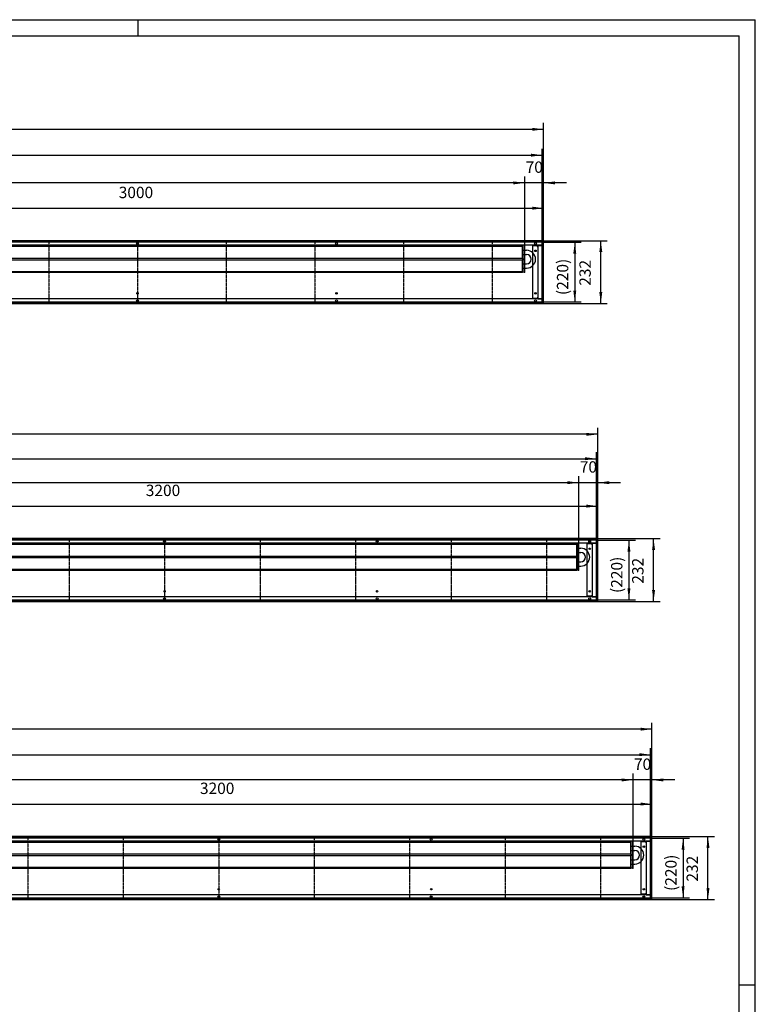
# Model space of a CAD drawing. Units: millimetres. Extents: x 246 to 10338, y -4334 to 2794.
# Drawn here: x 7622 to 10338, y -841 to 2794 of the extents above; entities that cross this region are included whole.
import ezdxf

# ---------------------------------------------------------------- set-up
doc = ezdxf.new("R2010")
doc.units = ezdxf.units.MM
doc.linetypes.add('DOT_CENTER', pattern=[14, 12, -1, 0, -1])
doc.layers.add('1', color=7, linetype='Continuous')
doc.styles.add('CONVERTER_11', font='txt.shx', dxfattribs={"width": 0.9})
doc.dimstyles.new('ME10_DIM_10', dxfattribs={"dimtxt": 42, "dimasz": 42, "dimexe": 24, "dimexo": 0, "dimgap": 24, "dimtad": 1, "dimdsep": 46, "dimtxsty": 'CONVERTER_11', "dimsah": 1, "dimcen": 0.09, "dimclrd": 2, "dimclre": 2, "dimclrt": 3, "dimadec": 0, "dimazin": 0, "dimtfac": 1, "dimtdec": 4, "dimtix": 1, "dimtmove": 0, "dimatfit": 3, "dimfxl": 1, "dimtolj": 1, "dimtzin": 0, "dimarcsym": 0})
doc.dimstyles.new('ME10_DIM_11', dxfattribs={"dimtxt": 42, "dimasz": 42, "dimexe": 24, "dimexo": 0, "dimgap": 24, "dimtad": 1, "dimdsep": 46, "dimtxsty": 'CONVERTER_11', "dimsah": 1, "dimcen": 0.09, "dimclrd": 2, "dimclre": 2, "dimclrt": 3, "dimadec": 0, "dimazin": 0, "dimtfac": 1, "dimtdec": 4, "dimtix": 1, "dimtmove": 0, "dimatfit": 3, "dimfxl": 1, "dimtolj": 1, "dimtzin": 0, "dimarcsym": 0})
doc.dimstyles.new('ME10_DIM_12', dxfattribs={"dimtxt": 42, "dimasz": 42, "dimexe": 24, "dimexo": 0, "dimgap": 24, "dimtad": 1, "dimdsep": 46, "dimtxsty": 'CONVERTER_11', "dimsah": 1, "dimcen": 0.09, "dimclrd": 2, "dimclre": 2, "dimclrt": 3, "dimadec": 0, "dimazin": 0, "dimtfac": 1, "dimtdec": 4, "dimtix": 1, "dimtmove": 0, "dimatfit": 3, "dimfxl": 1, "dimtolj": 1, "dimtzin": 0, "dimarcsym": 0})
doc.dimstyles.new('ME10_DIM_13', dxfattribs={"dimtxt": 42, "dimasz": 42, "dimexe": 24, "dimexo": 0, "dimgap": 24, "dimtad": 1, "dimdsep": 46, "dimtxsty": 'CONVERTER_11', "dimsah": 1, "dimcen": 0.09, "dimclrd": 2, "dimclre": 2, "dimclrt": 3, "dimadec": 0, "dimazin": 0, "dimtfac": 1, "dimtdec": 4, "dimtix": 1, "dimtmove": 0, "dimatfit": 3, "dimfxl": 1, "dimtolj": 1, "dimtzin": 0, "dimarcsym": 0})
doc.dimstyles.new('ME10_DIM_15', dxfattribs={"dimtxt": 42, "dimasz": 42, "dimexe": 24, "dimexo": 0, "dimgap": 24, "dimtad": 1, "dimdsep": 46, "dimtxsty": 'CONVERTER_11', "dimsah": 1, "dimcen": 0.09, "dimclrd": 2, "dimclre": 2, "dimclrt": 3, "dimadec": 0, "dimazin": 0, "dimtfac": 1, "dimtdec": 4, "dimtix": 1, "dimtmove": 0, "dimatfit": 3, "dimfxl": 1, "dimtolj": 1, "dimtzin": 0, "dimarcsym": 0})
doc.dimstyles.new('ME10_DIM_16', dxfattribs={"dimtxt": 42, "dimasz": 42, "dimexe": 24, "dimexo": 0, "dimgap": 24, "dimtad": 1, "dimdsep": 46, "dimtxsty": 'CONVERTER_11', "dimsah": 1, "dimcen": 0.09, "dimclrd": 2, "dimclre": 2, "dimclrt": 3, "dimadec": 0, "dimazin": 0, "dimtfac": 1, "dimtdec": 4, "dimtix": 1, "dimtmove": 0, "dimatfit": 3, "dimfxl": 1, "dimtolj": 1, "dimtzin": 0, "dimarcsym": 0})
doc.dimstyles.new('ME10_DIM_17', dxfattribs={"dimtxt": 42, "dimasz": 42, "dimexe": 24, "dimexo": 0, "dimgap": 24, "dimtad": 1, "dimdsep": 46, "dimtxsty": 'CONVERTER_11', "dimsah": 1, "dimcen": 0.09, "dimclrd": 2, "dimclre": 2, "dimclrt": 3, "dimadec": 0, "dimazin": 0, "dimtfac": 1, "dimtdec": 4, "dimtix": 1, "dimtmove": 0, "dimatfit": 3, "dimfxl": 1, "dimtolj": 1, "dimtzin": 0, "dimarcsym": 0})
doc.dimstyles.new('ME10_DIM_19', dxfattribs={"dimtxt": 42, "dimasz": 42, "dimexe": 24, "dimexo": 0, "dimgap": 24, "dimtad": 1, "dimdsep": 46, "dimtxsty": 'CONVERTER_11', "dimsah": 1, "dimcen": 0.09, "dimclrd": 2, "dimclre": 2, "dimclrt": 3, "dimadec": 0, "dimazin": 0, "dimtfac": 1, "dimtdec": 4, "dimtix": 1, "dimtmove": 0, "dimatfit": 3, "dimfxl": 1, "dimtolj": 1, "dimtzin": 0, "dimarcsym": 0})
doc.dimstyles.new('ME10_DIM_20', dxfattribs={"dimtxt": 42, "dimasz": 42, "dimexe": 24, "dimexo": 0, "dimgap": 24, "dimtad": 1, "dimdsep": 46, "dimtxsty": 'CONVERTER_11', "dimsah": 1, "dimcen": 0.09, "dimclrd": 2, "dimclre": 2, "dimclrt": 3, "dimadec": 0, "dimazin": 0, "dimtfac": 1, "dimtdec": 4, "dimtix": 1, "dimtmove": 0, "dimatfit": 3, "dimfxl": 1, "dimtolj": 1, "dimtzin": 0, "dimarcsym": 0})
doc.dimstyles.new('ME10_DIM_21', dxfattribs={"dimtxt": 42, "dimasz": 42, "dimexe": 24, "dimexo": 0, "dimgap": 24, "dimtad": 1, "dimdsep": 46, "dimtxsty": 'CONVERTER_11', "dimsah": 1, "dimcen": 0.09, "dimclrd": 2, "dimclre": 2, "dimclrt": 3, "dimadec": 0, "dimazin": 0, "dimtfac": 1, "dimtdec": 4, "dimtix": 1, "dimtmove": 0, "dimatfit": 3, "dimfxl": 1, "dimtolj": 1, "dimtzin": 0, "dimarcsym": 0})
doc.dimstyles.new('ME10_DIM_22', dxfattribs={"dimtxt": 42, "dimasz": 42, "dimexe": 24, "dimexo": 0, "dimgap": 24, "dimtad": 1, "dimdsep": 46, "dimtxsty": 'CONVERTER_11', "dimsah": 1, "dimcen": 0.09, "dimclrd": 2, "dimclre": 2, "dimclrt": 3, "dimadec": 0, "dimazin": 0, "dimtfac": 1, "dimtdec": 4, "dimtix": 1, "dimtmove": 0, "dimatfit": 3, "dimfxl": 1, "dimtolj": 1, "dimtzin": 0, "dimarcsym": 0})
doc.dimstyles.new('ME10_DIM_24', dxfattribs={"dimtxt": 42, "dimasz": 42, "dimexe": 24, "dimexo": 0, "dimgap": 24, "dimtad": 1, "dimdsep": 46, "dimtxsty": 'CONVERTER_11', "dimsah": 1, "dimcen": 0.09, "dimclrd": 2, "dimclre": 2, "dimclrt": 3, "dimadec": 0, "dimazin": 0, "dimtfac": 1, "dimtdec": 4, "dimtix": 1, "dimtmove": 0, "dimatfit": 3, "dimfxl": 1, "dimtolj": 1, "dimtzin": 0, "dimarcsym": 0})
doc.dimstyles.new('ME10_DIM_25', dxfattribs={"dimtxt": 42, "dimasz": 42, "dimexe": 24, "dimexo": 0, "dimgap": 24, "dimtad": 1, "dimdsep": 46, "dimtxsty": 'CONVERTER_11', "dimsah": 1, "dimcen": 0.09, "dimclrd": 2, "dimclre": 2, "dimclrt": 3, "dimadec": 0, "dimazin": 0, "dimtfac": 1, "dimtdec": 4, "dimtix": 1, "dimtmove": 0, "dimatfit": 3, "dimfxl": 1, "dimtolj": 1, "dimtzin": 0, "dimarcsym": 0})
doc.dimstyles.new('ME10_DIM_26', dxfattribs={"dimtxt": 42, "dimasz": 42, "dimexe": 24, "dimexo": 0, "dimgap": 24, "dimtad": 1, "dimdsep": 46, "dimtxsty": 'CONVERTER_11', "dimsah": 1, "dimcen": 0.09, "dimclrd": 2, "dimclre": 2, "dimclrt": 3, "dimadec": 0, "dimazin": 0, "dimtfac": 1, "dimtdec": 4, "dimtix": 1, "dimtmove": 0, "dimatfit": 3, "dimfxl": 1, "dimtolj": 1, "dimtzin": 0, "dimarcsym": 0})
doc.dimstyles.new('ME10_DIM_28', dxfattribs={"dimtxt": 42, "dimasz": 42, "dimexe": 24, "dimexo": 0, "dimgap": 24, "dimtad": 1, "dimdsep": 46, "dimtxsty": 'CONVERTER_11', "dimsah": 1, "dimcen": 0.09, "dimclrd": 2, "dimclre": 2, "dimclrt": 3, "dimadec": 0, "dimazin": 0, "dimtfac": 1, "dimtdec": 4, "dimtix": 1, "dimtmove": 0, "dimatfit": 3, "dimfxl": 1, "dimtolj": 1, "dimtzin": 0, "dimarcsym": 0})
doc.dimstyles.new('ME10_DIM_29', dxfattribs={"dimtxt": 42, "dimasz": 42, "dimexe": 24, "dimexo": 0, "dimgap": 24, "dimtad": 1, "dimdsep": 46, "dimtxsty": 'CONVERTER_11', "dimsah": 1, "dimcen": 0.09, "dimclrd": 2, "dimclre": 2, "dimclrt": 3, "dimadec": 0, "dimazin": 0, "dimtfac": 1, "dimtdec": 4, "dimtix": 1, "dimtmove": 0, "dimatfit": 3, "dimfxl": 1, "dimtolj": 1, "dimtzin": 0, "dimarcsym": 0})
doc.dimstyles.new('ME10_DIM_30', dxfattribs={"dimtxt": 42, "dimasz": 42, "dimexe": 24, "dimexo": 0, "dimgap": 24, "dimtad": 1, "dimdsep": 46, "dimtxsty": 'CONVERTER_11', "dimsah": 1, "dimcen": 0.09, "dimclrd": 2, "dimclre": 2, "dimclrt": 3, "dimadec": 0, "dimazin": 0, "dimtfac": 1, "dimtdec": 4, "dimtix": 1, "dimtmove": 0, "dimatfit": 3, "dimfxl": 1, "dimtolj": 1, "dimtzin": 0, "dimarcsym": 0})
doc.dimstyles.new('ME10_DIM_31', dxfattribs={"dimtxt": 42, "dimasz": 42, "dimexe": 24, "dimexo": 0, "dimgap": 24, "dimtad": 1, "dimdsep": 46, "dimtxsty": 'CONVERTER_11', "dimsah": 1, "dimcen": 0.09, "dimclrd": 2, "dimclre": 2, "dimclrt": 3, "dimadec": 0, "dimazin": 0, "dimtfac": 1, "dimtdec": 4, "dimtix": 1, "dimtmove": 0, "dimatfit": 3, "dimfxl": 1, "dimtolj": 1, "dimtzin": 0, "dimarcsym": 0})
doc.dimstyles.new('ME10_DIM_33', dxfattribs={"dimtxt": 42, "dimasz": 42, "dimexe": 24, "dimexo": 0, "dimgap": 24, "dimtad": 1, "dimdsep": 46, "dimtxsty": 'CONVERTER_11', "dimsah": 1, "dimcen": 0.09, "dimclrd": 2, "dimclre": 2, "dimclrt": 3, "dimadec": 0, "dimazin": 0, "dimtfac": 1, "dimtdec": 4, "dimtix": 1, "dimtmove": 0, "dimatfit": 3, "dimfxl": 1, "dimtolj": 1, "dimtzin": 0, "dimarcsym": 0})
doc.dimstyles.new('ME10_DIM_34', dxfattribs={"dimtxt": 42, "dimasz": 42, "dimexe": 24, "dimexo": 0, "dimgap": 24, "dimtad": 1, "dimdsep": 46, "dimtxsty": 'CONVERTER_11', "dimsah": 1, "dimcen": 0.09, "dimclrd": 2, "dimclre": 2, "dimclrt": 3, "dimadec": 0, "dimazin": 0, "dimtfac": 1, "dimtdec": 4, "dimtix": 1, "dimtmove": 0, "dimatfit": 3, "dimfxl": 1, "dimtolj": 1, "dimtzin": 0, "dimarcsym": 0})
doc.dimstyles.new('ME10_DIM_35', dxfattribs={"dimtxt": 42, "dimasz": 42, "dimexe": 24, "dimexo": 0, "dimgap": 24, "dimtad": 1, "dimdsep": 46, "dimtxsty": 'CONVERTER_11', "dimsah": 1, "dimcen": 0.09, "dimclrd": 2, "dimclre": 2, "dimclrt": 3, "dimadec": 0, "dimazin": 0, "dimtfac": 1, "dimtdec": 4, "dimtix": 1, "dimtmove": 0, "dimatfit": 3, "dimfxl": 1, "dimtolj": 1, "dimtzin": 0, "dimarcsym": 0})

# ---------------------------------------------------------------- blocks, each defined once
blk = doc.blocks.new('Wanne_09', base_point=(4956.5, -454))
at = {"color": 3, "linetype": 'Continuous'}
for p, q in [((9956.5, -222), (4956.5, -222)), ((4956.5, -222), (4956.5, -454)), ((9956.5, -227), (4956.5, -227)), ((9951.5, -239), (4961.5, -239)), ((4977.5, -239.2), (4961.5, -239.2)), ((4977.5, -436.7), (4977.5, -239.2)), ((4977.5, -243), (4980.2, -243)), ((4980.2, -243), (4980.2, -241)), ((4980.2, -241), (4996.2, -241)), ((4996.2, -241), (4996.2, -435)), ((6755.5, -239), (6755.5, -227)), ((6757.5, -239), (6757.5, -227)), ((9916.7, -435), (9916.7, -241)), ((9932.7, -241), (9916.7, -241)), ((9932.7, -241), (9932.7, -243)), ((9932.7, -243), (9935.5, -243)), ((9935.5, -239.2), (9935.5, -436.7)), ((9935.5, -239.2), (9951.5, -239.2)), ((9951.5, -449), (9951.5, -227)), ((9956.5, -454), (9956.5, -222)), ((6755.5, -339.5), (6755.5, -387)), ((6757.5, -387), (6757.5, -339.5)), ((4980.2, -433), (4977.5, -433)), ((4980.2, -435), (4980.2, -433)), ((4980.2, -435), (4996.2, -435)), ((9932.7, -435), (9916.7, -435)), ((9932.7, -433), (9932.7, -435)), ((9935.5, -433), (9932.7, -433)), ((4956.5, -449), (9956.5, -449)), ((4956.5, -454), (9956.5, -454)), ((4977.5, -436.7), (4961.5, -436.7)), ((6757.5, -437), (4961.5, -437)), ((6755.5, -449), (6755.5, -437)), ((9951.5, -437), (6757.5, -437)), ((6757.5, -449), (6757.5, -437)), ((9935.5, -436.7), (9951.5, -436.7))]:
    blk.add_line(p, q, dxfattribs=at)
for centre, radius in [((4986.5, -232), 3.55), ((5856.5, -232), 3.55), ((6726.5, -232), 3.55), ((6786.5, -232), 3.55), ((7571.5, -232), 3.55), ((8356.5, -232), 3.55), ((9141.5, -232), 3.55), ((9926.5, -232), 3.55), ((4986.5, -259.5), 2.75), ((4986.5, -416.5), 2.75), ((5856.5, -416.5), 2.75), ((5856.5, -430), 2.75), ((7571.5, -416.5), 2.75), ((8356.5, -416.5), 2.75), ((9141.5, -416.5), 2.75), ((4986.5, -444), 3.55), ((5856.5, -444), 3.55), ((6726.5, -444), 3.55), ((6786.5, -444), 3.55), ((7571.5, -444), 3.55), ((8356.5, -444), 3.55), ((9141.5, -444), 3.55), ((9926.5, -444), 3.55)]:
    blk.add_circle(centre, radius, dxfattribs=at)
at = {"layer": '1', "color": 2, "linetype": 'Continuous'}
for p, q in [((9951.5, -228), (4961.5, -228)), ((4961.5, -228), (4961.5, -448)), ((4961.5, -448), (9951.5, -448))]:
    blk.add_line(p, q, dxfattribs=at)
at = {"layer": '1', "color": 2, "linetype": 'DOT_CENTER'}
for p, q in [((5146, -228), (5146, -448)), ((5501.2, -448), (5501.2, -228)), ((5856.5, -228), (5856.5, -448)), ((6211.7, -448), (6211.7, -228)), ((6567, -228), (6567, -448)), ((6946, -228), (6946, -448)), ((7298.6, -222), (7298.6, -454)), ((7651.2, -222), (7651.2, -454)), ((8003.9, -222), (8003.9, -454)), ((8356.5, -222), (8356.5, -454)), ((8709.1, -222), (8709.1, -454)), ((9061.7, -222), (9061.7, -454)), ((9414.4, -222), (9414.4, -454)), ((9767, -222), (9767, -454))]:
    blk.add_line(p, q, dxfattribs=at)
at = {"layer": '1', "color": 7, "linetype": 'DOT_CENTER'}
blk.add_line((6756.5, -227), (6756.5, -239), dxfattribs=at)
at = {"layer": '1', "color": 3, "linetype": 'Continuous'}
for centre in [(9926.5, -259.5), (9926.5, -416.5)]:
    blk.add_circle(centre, 2.75, dxfattribs=at)
blk = doc.blocks.new('*D30')
at = {"layer": '1', "color": 2, "linetype": 'Continuous'}
for p, q in [((9956.5, -222), (10187.4, -222)), ((10163.4, -454), (10163.4, -222)), ((9956.5, -454), (10187.4, -454))]:
    blk.add_line(p, q, dxfattribs=at)
at = {"layer": '1', "color": 2}
for points in [[(10168.9, -264), (10157.9, -264), (10163.4, -222)], [(10157.9, -412), (10168.9, -412), (10163.4, -454)]]:
    blk.add_solid(points, dxfattribs=at)
at = {"layer": '1', "color": 3, "insert": (10139.4, -388.4), "char_height": 42, "attachment_point": 7, "rotation": 90, "line_spacing_factor": 0.60024, "style": 'CONVERTER_11'}
blk.add_mtext('232', dxfattribs=at)
blk = doc.blocks.new('*D31')
at = {"layer": '1', "color": 2, "linetype": 'Continuous'}
for p, q in [((9951.5, -228), (10095.5, -228)), ((10071.5, -228), (10071.5, -448)), ((9951.5, -448), (10095.5, -448))]:
    blk.add_line(p, q, dxfattribs=at)
at = {"layer": '1', "color": 2}
for points in [[(10077, -270), (10066, -270), (10071.5, -228)], [(10066, -406), (10077, -406), (10071.5, -448)]]:
    blk.add_solid(points, dxfattribs=at)
at = {"layer": '1', "color": 3, "insert": (10047.5, -422.8), "char_height": 42, "attachment_point": 7, "rotation": 90, "line_spacing_factor": 0.60024, "style": 'CONVERTER_11'}
blk.add_mtext('\\C3;(\\C3;220\\C3;)', dxfattribs=at)
blk = doc.blocks.new('*D32')
at = {"layer": '1', "color": 2, "linetype": 'Continuous'}
for p, q in [((4956.5, -222), (4956.5, 198.5)), ((9956.5, -222), (9956.5, 198.5)), ((9956.5, 174.5), (4956.5, 174.5))]:
    blk.add_line(p, q, dxfattribs=at)
at = {"layer": '1', "color": 2}
for points in [[(4998.5, 180), (4998.5, 169), (4956.5, 174.5)], [(9914.5, 169), (9914.5, 180), (9956.5, 174.5)]]:
    blk.add_solid(points, dxfattribs=at)
at = {"layer": '1', "color": 3, "insert": (7387.2, 198.5), "char_height": 42, "attachment_point": 7, "rotation": 0.0001, "line_spacing_factor": 0.60024, "style": 'CONVERTER_11'}
blk.add_mtext('5000', dxfattribs=at)
blk = doc.blocks.new('*D33')
at = {"layer": '1', "color": 2, "linetype": 'Continuous'}
for p, q in [((4961.5, -228), (4961.5, 104.3)), ((4961.5, 80.3), (9951.5, 80.3)), ((9951.5, -227), (9951.5, 104.3))]:
    blk.add_line(p, q, dxfattribs=at)
at = {"layer": '1', "color": 2}
for points in [[(5003.5, 85.8), (5003.5, 74.7), (4961.5, 80.3)], [(9909.5, 74.7), (9909.5, 85.8), (9951.5, 80.3)]]:
    blk.add_solid(points, dxfattribs=at)
at = {"layer": '1', "color": 3, "insert": (7352.8, 104.3), "char_height": 42, "attachment_point": 7, "rotation": 0.0001, "line_spacing_factor": 0.60024, "style": 'CONVERTER_11'}
blk.add_mtext('\\C3;(\\C3;4990\\C3;)', dxfattribs=at)
blk = doc.blocks.new('*D35')
at = {"layer": '1', "color": 2, "linetype": 'Continuous'}
for p, q in [((5161.5, -242.1), (5161.5, 11.1)), ((9886.5, -241.5), (9886.5, 11.1)), ((9886.5, -12.9), (5161.5, -12.9))]:
    blk.add_line(p, q, dxfattribs=at)
at = {"layer": '1', "color": 2}
for points in [[(5203.5, -7.4), (5203.5, -18.5), (5161.5, -12.9)], [(9844.5, -18.5), (9844.5, -7.4), (9886.5, -12.9)]]:
    blk.add_solid(points, dxfattribs=at)
at = {"layer": '1', "color": 3, "insert": (7196.9, 23.7), "char_height": 42, "attachment_point": 7, "rotation": 0.0001, "line_spacing_factor": 0.60024, "style": 'CONVERTER_11'}
blk.add_mtext('\\C3;berippte Länge=\\C3;4725', dxfattribs=at)
blk = doc.blocks.new('*D36')
at = {"layer": '1', "color": 2, "linetype": 'Continuous'}
for p, q in [((9886.5, -241.5), (9886.5, 11.1)), ((9956.5, -222), (9956.5, 11.1)), ((9886.5, -12.9), (9802.5, -12.9)), ((9956.5, -12.9), (9886.5, -12.9)), ((10040.5, -12.9), (9956.5, -12.9))]:
    blk.add_line(p, q, dxfattribs=at)
at = {"layer": '1', "color": 2}
for points in [[(9844.5, -18.5), (9844.5, -7.4), (9886.5, -12.9)], [(9998.5, -7.4), (9998.5, -18.5), (9956.5, -12.9)]]:
    blk.add_solid(points, dxfattribs=at)
at = {"layer": '1', "color": 3, "insert": (9890, 11.1), "char_height": 42, "attachment_point": 7, "rotation": 0.0001, "line_spacing_factor": 0.60024, "style": 'CONVERTER_11'}
blk.add_mtext('70', dxfattribs=at)
blk = doc.blocks.new('*D37')
at = {"layer": '1', "color": 2, "linetype": 'Continuous'}
for p, q in [((6756.5, -227), (6756.5, -78)), ((6756.5, -102), (9956.5, -102)), ((9956.5, -222), (9956.5, -78))]:
    blk.add_line(p, q, dxfattribs=at)
at = {"layer": '1', "color": 2}
for points in [[(6798.5, -96.5), (6798.5, -107.5), (6756.5, -102)], [(9914.5, -107.5), (9914.5, -96.5), (9956.5, -102)]]:
    blk.add_solid(points, dxfattribs=at)
at = {"layer": '1', "color": 3, "insert": (8287.2, -78), "char_height": 42, "attachment_point": 7, "rotation": 0.0001, "line_spacing_factor": 0.60024, "style": 'CONVERTER_11'}
blk.add_mtext('3200', dxfattribs=at)
blk = doc.blocks.new('Wanne_08', base_point=(4956.5, 646))
at = {"color": 3, "linetype": 'Continuous'}
for p, q in [((4956.5, 878), (4956.5, 646)), ((9756.5, 878), (4956.5, 878)), ((9756.5, 873), (4956.5, 873)), ((6555.5, 861), (6555.5, 873)), ((6557.5, 861), (6557.5, 873)), ((9751.5, 651), (9751.5, 873)), ((9756.5, 646), (9756.5, 878)), ((9751.5, 861), (4961.5, 861)), ((4977.5, 860.8), (4961.5, 860.8)), ((4977.5, 663.3), (4977.5, 860.8)), ((4977.5, 857), (4980.2, 857)), ((4980.2, 859), (4996.2, 859)), ((4980.2, 857), (4980.2, 859)), ((4996.2, 859), (4996.2, 665)), ((9732.7, 859), (9716.7, 859)), ((9716.7, 665), (9716.7, 859)), ((9732.7, 859), (9732.7, 857)), ((9732.7, 857), (9735.5, 857)), ((9735.5, 860.8), (9751.5, 860.8)), ((9735.5, 860.8), (9735.5, 663.3)), ((6555.5, 760.5), (6555.5, 713)), ((6557.5, 713), (6557.5, 760.5)), ((4977.5, 663.3), (4961.5, 663.3)), ((6557.5, 663), (4961.5, 663)), ((4980.2, 667), (4977.5, 667)), ((4980.2, 665), (4980.2, 667)), ((4980.2, 665), (4996.2, 665)), ((6555.5, 651), (6555.5, 663)), ((9751.5, 663), (6555.5, 663)), ((6557.5, 651), (6557.5, 663)), ((9732.7, 665), (9716.7, 665)), ((9735.5, 667), (9732.7, 667)), ((9732.7, 667), (9732.7, 665)), ((9735.5, 663.3), (9751.5, 663.3)), ((4956.5, 651), (9756.5, 651)), ((4956.5, 646), (9756.5, 646))]:
    blk.add_line(p, q, dxfattribs=at)
for centre, radius in [((4986.5, 868), 3.55), ((4986.5, 840.5), 2.75), ((5756.5, 868), 3.55), ((6526.5, 868), 3.55), ((6586.5, 868), 3.55), ((7371.5, 868), 3.55), ((8156.5, 868), 3.55), ((8941.5, 868), 3.55), ((9726.5, 868), 3.55), ((4986.5, 656), 3.55), ((4986.5, 683.5), 2.75), ((5756.5, 656), 3.55), ((5756.5, 683.5), 2.75), ((6526.5, 656), 3.55), ((6586.5, 656), 3.55), ((7371.5, 656), 3.55), ((7371.5, 683.5), 2.75), ((8156.5, 656), 3.55), ((8156.5, 683.5), 2.75), ((8941.5, 656), 3.55), ((8941.5, 683.5), 2.75), ((9726.5, 656), 3.55)]:
    blk.add_circle(centre, radius, dxfattribs=at)
at = {"layer": '1', "color": 2, "linetype": 'DOT_CENTER'}
for p, q in [((5146, 878), (5146, 646)), ((5451.2, 878), (5451.2, 646)), ((5756.5, 878), (5756.5, 646)), ((6061.7, 878), (6061.7, 646)), ((6367, 878), (6367, 646)), ((6367, 878), (6367, 646)), ((7098.6, 878), (7098.6, 646)), ((7451.2, 878), (7451.2, 646)), ((7803.9, 878), (7803.9, 646)), ((8156.5, 878), (8156.5, 646)), ((8509.1, 878), (8509.1, 646)), ((8861.7, 878), (8861.7, 646)), ((9214.4, 878), (9214.4, 646)), ((9567, 878), (9567, 646)), ((6367, 872), (6367, 652)), ((6367, 872), (6367, 652)), ((6367, 872), (6367, 652)), ((6746, 872), (6746, 652))]:
    blk.add_line(p, q, dxfattribs=at)
at = {"layer": '1', "color": 7, "linetype": 'DOT_CENTER'}
blk.add_line((6556.5, 873), (6556.5, 861), dxfattribs=at)
at = {"layer": '1', "color": 2, "linetype": 'Continuous'}
for p, q in [((4961.5, 872), (4961.5, 652)), ((9751.5, 872), (4961.5, 872)), ((4961.5, 652), (9751.5, 652))]:
    blk.add_line(p, q, dxfattribs=at)
at = {"layer": '1', "color": 3, "linetype": 'Continuous'}
for centre in [(9726.5, 840.5), (9726.5, 683.5)]:
    blk.add_circle(centre, 2.75, dxfattribs=at)
blk = doc.blocks.new('*D39')
at = {"layer": '1', "color": 2, "linetype": 'Continuous'}
for p, q in [((9756.5, 878), (9986.4, 878)), ((9962.4, 646), (9962.4, 878)), ((9756.5, 646), (9986.4, 646))]:
    blk.add_line(p, q, dxfattribs=at)
at = {"layer": '1', "color": 2}
for points in [[(9967.9, 836), (9956.9, 836), (9962.4, 878)], [(9956.9, 688), (9967.9, 688), (9962.4, 646)]]:
    blk.add_solid(points, dxfattribs=at)
at = {"layer": '1', "color": 3, "insert": (9938.4, 711.6), "char_height": 42, "attachment_point": 7, "rotation": 90, "line_spacing_factor": 0.60024, "style": 'CONVERTER_11'}
blk.add_mtext('232', dxfattribs=at)
blk = doc.blocks.new('*D40')
at = {"layer": '1', "color": 2, "linetype": 'Continuous'}
for p, q in [((9751.5, 872), (9895.5, 872)), ((9871.5, 872), (9871.5, 652)), ((9751.5, 652), (9895.5, 652))]:
    blk.add_line(p, q, dxfattribs=at)
at = {"layer": '1', "color": 2}
for points in [[(9877, 830), (9866, 830), (9871.5, 872)], [(9866, 694), (9877, 694), (9871.5, 652)]]:
    blk.add_solid(points, dxfattribs=at)
at = {"layer": '1', "color": 3, "insert": (9847.5, 677.2), "char_height": 42, "attachment_point": 7, "rotation": 90, "line_spacing_factor": 0.60024, "style": 'CONVERTER_11'}
blk.add_mtext('\\C3;(\\C3;220\\C3;)', dxfattribs=at)
blk = doc.blocks.new('*D41')
at = {"layer": '1', "color": 2, "linetype": 'Continuous'}
for p, q in [((4956.5, 878), (4956.5, 1287.1)), ((9756.5, 878), (9756.5, 1287.1)), ((9756.5, 1263.1), (4956.5, 1263.1))]:
    blk.add_line(p, q, dxfattribs=at)
at = {"layer": '1', "color": 2}
for points in [[(4998.5, 1268.6), (4998.5, 1257.6), (4956.5, 1263.1)], [(9714.5, 1257.6), (9714.5, 1268.6), (9756.5, 1263.1)]]:
    blk.add_solid(points, dxfattribs=at)
at = {"layer": '1', "color": 3, "insert": (7287.2, 1287.1), "char_height": 42, "attachment_point": 7, "rotation": 0.0001, "line_spacing_factor": 0.60024, "style": 'CONVERTER_11'}
blk.add_mtext('4800', dxfattribs=at)
blk = doc.blocks.new('*D42')
at = {"layer": '1', "color": 2, "linetype": 'Continuous'}
for p, q in [((4961.5, 872), (4961.5, 1197)), ((4961.5, 1173), (9751.5, 1173)), ((9751.5, 873), (9751.5, 1197))]:
    blk.add_line(p, q, dxfattribs=at)
at = {"layer": '1', "color": 2}
for points in [[(5003.5, 1178.5), (5003.5, 1167.5), (4961.5, 1173)], [(9709.5, 1167.5), (9709.5, 1178.5), (9751.5, 1173)]]:
    blk.add_solid(points, dxfattribs=at)
at = {"layer": '1', "color": 3, "insert": (7252.8, 1197), "char_height": 42, "attachment_point": 7, "rotation": 0.0001, "line_spacing_factor": 0.60024, "style": 'CONVERTER_11'}
blk.add_mtext('\\C3;(\\C3;4790\\C3;)', dxfattribs=at)
blk = doc.blocks.new('*D44')
at = {"layer": '1', "color": 2, "linetype": 'Continuous'}
for p, q in [((5161.5, 857.9), (5161.5, 1108.6)), ((9686.5, 858.5), (9686.5, 1108.6)), ((9686.5, 1084.6), (5161.5, 1084.6))]:
    blk.add_line(p, q, dxfattribs=at)
at = {"layer": '1', "color": 2}
for points in [[(5203.5, 1090.1), (5203.5, 1079.1), (5161.5, 1084.6)], [(9644.5, 1079.1), (9644.5, 1090.1), (9686.5, 1084.6)]]:
    blk.add_solid(points, dxfattribs=at)
at = {"layer": '1', "color": 3, "insert": (7096.9, 1121.2), "char_height": 42, "attachment_point": 7, "rotation": 0.0001, "line_spacing_factor": 0.60024, "style": 'CONVERTER_11'}
blk.add_mtext('\\C3;berippte Länge=\\C3;4525', dxfattribs=at)
blk = doc.blocks.new('*D45')
at = {"layer": '1', "color": 2, "linetype": 'Continuous'}
for p, q in [((9686.5, 858.5), (9686.5, 1108.6)), ((9756.5, 878), (9756.5, 1108.6)), ((9686.5, 1084.6), (9602.5, 1084.6)), ((9756.5, 1084.6), (9686.5, 1084.6)), ((9840.5, 1084.6), (9756.5, 1084.6))]:
    blk.add_line(p, q, dxfattribs=at)
at = {"layer": '1', "color": 2}
for points in [[(9644.5, 1079.1), (9644.5, 1090.1), (9686.5, 1084.6)], [(9798.5, 1090.1), (9798.5, 1079.1), (9756.5, 1084.6)]]:
    blk.add_solid(points, dxfattribs=at)
at = {"layer": '1', "color": 3, "insert": (9690, 1108.6), "char_height": 42, "attachment_point": 7, "rotation": 0.0001, "line_spacing_factor": 0.60024, "style": 'CONVERTER_11'}
blk.add_mtext('70', dxfattribs=at)
blk = doc.blocks.new('*D46')
at = {"layer": '1', "color": 2, "linetype": 'Continuous'}
for p, q in [((6556.5, 873), (6556.5, 1022)), ((9756.5, 878), (9756.5, 1022)), ((6556.5, 998), (9756.5, 998))]:
    blk.add_line(p, q, dxfattribs=at)
at = {"layer": '1', "color": 2}
for points in [[(6598.5, 1003.5), (6598.5, 992.5), (6556.5, 998)], [(9714.5, 992.5), (9714.5, 1003.5), (9756.5, 998)]]:
    blk.add_solid(points, dxfattribs=at)
at = {"layer": '1', "color": 3, "insert": (8087.2, 1022), "char_height": 42, "attachment_point": 7, "rotation": 0.0001, "line_spacing_factor": 0.60024, "style": 'CONVERTER_11'}
blk.add_mtext('3200', dxfattribs=at)
blk = doc.blocks.new('Wanne_07', base_point=(4956.5, 1746))
at = {"color": 3, "linetype": 'Continuous'}
for p, q in [((9556.5, 1978), (4956.5, 1978)), ((4956.5, 1978), (4956.5, 1746)), ((9556.5, 1973), (4956.5, 1973)), ((6555.5, 1961), (6555.5, 1973)), ((6557.5, 1961), (6557.5, 1973)), ((9551.5, 1751), (9551.5, 1973)), ((9556.5, 1746), (9556.5, 1978)), ((9551.5, 1961), (4961.5, 1961)), ((4977.5, 1960.8), (4961.5, 1960.8)), ((4977.5, 1763.3), (4977.5, 1960.8)), ((4977.5, 1957), (4980.2, 1957)), ((4980.2, 1957), (4980.2, 1959)), ((4980.2, 1959), (4996.2, 1959)), ((4996.2, 1959), (4996.2, 1765)), ((9516.7, 1765), (9516.7, 1959)), ((9532.7, 1959), (9516.7, 1959)), ((9532.7, 1959), (9532.7, 1957)), ((9532.7, 1957), (9535.5, 1957)), ((9535.5, 1960.8), (9535.5, 1763.3)), ((9535.5, 1960.8), (9551.5, 1960.8)), ((6555.5, 1860.5), (6555.5, 1813)), ((6557.5, 1813), (6557.5, 1860.5)), ((4956.5, 1751), (9556.5, 1751)), ((4956.5, 1746), (9556.5, 1746)), ((4977.5, 1763.3), (4961.5, 1763.3)), ((6557.5, 1763), (4961.5, 1763)), ((4980.2, 1767), (4977.5, 1767)), ((4980.2, 1765), (4980.2, 1767)), ((4980.2, 1765), (4996.2, 1765)), ((6555.5, 1751), (6555.5, 1763)), ((9551.5, 1763), (6557.5, 1763)), ((6557.5, 1751), (6557.5, 1763)), ((9532.7, 1765), (9516.7, 1765)), ((9532.7, 1767), (9532.7, 1765)), ((9535.5, 1767), (9532.7, 1767)), ((9535.5, 1763.3), (9551.5, 1763.3))]:
    blk.add_line(p, q, dxfattribs=at)
for centre, radius in [((4986.5, 1968), 3.55), ((5756.5, 1968), 3.55), ((6526.5, 1968), 3.55), ((6586.5, 1968), 3.55), ((7321.5, 1968), 3.55), ((8056.5, 1968), 3.55), ((8791.5, 1968), 3.55), ((9526.5, 1968), 3.55), ((4986.5, 1940.5), 2.75), ((4986.5, 1783.5), 2.75), ((5756.5, 1783.5), 2.75), ((7321.5, 1783.5), 2.75), ((8056.5, 1783.5), 2.75), ((8791.5, 1783.5), 2.75), ((4986.5, 1756), 3.55), ((5756.5, 1756), 3.55), ((6526.5, 1756), 3.55), ((6586.5, 1756), 3.55), ((7321.5, 1756), 3.55), ((8056.5, 1756), 3.55), ((8791.5, 1756), 3.55), ((9526.5, 1756), 3.55)]:
    blk.add_circle(centre, radius, dxfattribs=at)
at = {"layer": '1', "color": 2, "linetype": 'Continuous'}
for p, q in [((9551.5, 1972), (4961.5, 1972)), ((4961.5, 1972), (4961.5, 1752)), ((4961.5, 1752), (9551.5, 1752))]:
    blk.add_line(p, q, dxfattribs=at)
at = {"layer": '1', "color": 2, "linetype": 'DOT_CENTER'}
for p, q in [((5146, 1978), (5146, 1746)), ((5451.2, 1978), (5451.2, 1746)), ((5756.5, 1978), (5756.5, 1746)), ((6061.7, 1978), (6061.7, 1746)), ((6367, 1978), (6367, 1746)), ((6367, 1978), (6367, 1746)), ((6367, 1972), (6367, 1752)), ((6367, 1972), (6367, 1752)), ((6367, 1972), (6367, 1752)), ((6746, 1972), (6746, 1752)), ((7073.6, 1978), (7073.6, 1746)), ((7401.2, 1978), (7401.2, 1746)), ((7728.9, 1978), (7728.9, 1746)), ((8056.5, 1978), (8056.5, 1746)), ((8384.1, 1978), (8384.1, 1746)), ((8711.7, 1978), (8711.7, 1746)), ((9039.4, 1978), (9039.4, 1746)), ((9367, 1978), (9367, 1746))]:
    blk.add_line(p, q, dxfattribs=at)
at = {"layer": '1', "color": 7, "linetype": 'DOT_CENTER'}
blk.add_line((6556.5, 1973), (6556.5, 1961), dxfattribs=at)
at = {"layer": '1', "color": 3, "linetype": 'Continuous'}
for centre in [(9526.5, 1940.5), (9526.5, 1783.5)]:
    blk.add_circle(centre, 2.75, dxfattribs=at)
blk = doc.blocks.new('*D48')
at = {"layer": '1', "color": 2, "linetype": 'Continuous'}
for p, q in [((9556.5, 1978), (9791.6, 1978)), ((9767.6, 1746), (9767.6, 1978)), ((9556.5, 1746), (9791.6, 1746))]:
    blk.add_line(p, q, dxfattribs=at)
at = {"layer": '1', "color": 2}
for points in [[(9773.1, 1936), (9762.1, 1936), (9767.6, 1978)], [(9762.1, 1788), (9773.1, 1788), (9767.6, 1746)]]:
    blk.add_solid(points, dxfattribs=at)
at = {"layer": '1', "color": 3, "insert": (9743.6, 1811.6), "char_height": 42, "attachment_point": 7, "rotation": 90, "line_spacing_factor": 0.60024, "style": 'CONVERTER_11'}
blk.add_mtext('232', dxfattribs=at)
blk = doc.blocks.new('*D49')
at = {"layer": '1', "color": 2, "linetype": 'Continuous'}
for p, q in [((9551.5, 1972), (9695.5, 1972)), ((9671.5, 1972), (9671.5, 1752)), ((9551.5, 1752), (9695.5, 1752))]:
    blk.add_line(p, q, dxfattribs=at)
at = {"layer": '1', "color": 2}
for points in [[(9677, 1930), (9666, 1930), (9671.5, 1972)], [(9666, 1794), (9677, 1794), (9671.5, 1752)]]:
    blk.add_solid(points, dxfattribs=at)
at = {"layer": '1', "color": 3, "insert": (9647.5, 1777.2), "char_height": 42, "attachment_point": 7, "rotation": 90, "line_spacing_factor": 0.60024, "style": 'CONVERTER_11'}
blk.add_mtext('\\C3;(\\C3;220\\C3;)', dxfattribs=at)
blk = doc.blocks.new('*D50')
at = {"layer": '1', "color": 2, "linetype": 'Continuous'}
for p, q in [((4956.5, 1978), (4956.5, 2413.1)), ((9556.5, 1978), (9556.5, 2413.1)), ((9556.5, 2389.1), (4956.5, 2389.1))]:
    blk.add_line(p, q, dxfattribs=at)
at = {"layer": '1', "color": 2}
for points in [[(4998.5, 2394.6), (4998.5, 2383.6), (4956.5, 2389.1)], [(9514.5, 2383.6), (9514.5, 2394.6), (9556.5, 2389.1)]]:
    blk.add_solid(points, dxfattribs=at)
at = {"layer": '1', "color": 3, "insert": (7187.2, 2413.1), "char_height": 42, "attachment_point": 7, "rotation": 0.0001, "line_spacing_factor": 0.60024, "style": 'CONVERTER_11'}
blk.add_mtext('4600', dxfattribs=at)
blk = doc.blocks.new('*D51')
at = {"layer": '1', "color": 2, "linetype": 'Continuous'}
for p, q in [((4961.5, 1972), (4961.5, 2317.7)), ((4961.5, 2293.7), (9551.5, 2293.7)), ((9551.5, 1973), (9551.5, 2317.7))]:
    blk.add_line(p, q, dxfattribs=at)
at = {"layer": '1', "color": 2}
for points in [[(5003.5, 2299.2), (5003.5, 2288.2), (4961.5, 2293.7)], [(9509.5, 2288.2), (9509.5, 2299.2), (9551.5, 2293.7)]]:
    blk.add_solid(points, dxfattribs=at)
at = {"layer": '1', "color": 3, "insert": (7152.8, 2317.7), "char_height": 42, "attachment_point": 7, "rotation": 0.0001, "line_spacing_factor": 0.60024, "style": 'CONVERTER_11'}
blk.add_mtext('\\C3;(\\C3;4590\\C3;)', dxfattribs=at)
blk = doc.blocks.new('*D53')
at = {"layer": '1', "color": 2, "linetype": 'Continuous'}
for p, q in [((5161.5, 1957.9), (5161.5, 2215.4)), ((9486.5, 2191.4), (5161.5, 2191.4)), ((9486.5, 1958.5), (9486.5, 2215.4))]:
    blk.add_line(p, q, dxfattribs=at)
at = {"layer": '1', "color": 2}
for points in [[(5203.5, 2196.9), (5203.5, 2185.8), (5161.5, 2191.4)], [(9444.5, 2185.8), (9444.5, 2196.9), (9486.5, 2191.4)]]:
    blk.add_solid(points, dxfattribs=at)
at = {"layer": '1', "color": 3, "insert": (6996.9, 2228), "char_height": 42, "attachment_point": 7, "rotation": 0.0001, "line_spacing_factor": 0.60024, "style": 'CONVERTER_11'}
blk.add_mtext('\\C3;berippte Länge=\\C3;4325', dxfattribs=at)
blk = doc.blocks.new('*D54')
at = {"layer": '1', "color": 2, "linetype": 'Continuous'}
for p, q in [((9486.5, 2191.4), (9402.5, 2191.4)), ((9486.5, 1958.5), (9486.5, 2215.4)), ((9556.5, 2191.4), (9486.5, 2191.4)), ((9556.5, 1978), (9556.5, 2215.4)), ((9640.5, 2191.4), (9556.5, 2191.4))]:
    blk.add_line(p, q, dxfattribs=at)
at = {"layer": '1', "color": 2}
for points in [[(9444.5, 2185.8), (9444.5, 2196.9), (9486.5, 2191.4)], [(9598.5, 2196.9), (9598.5, 2185.8), (9556.5, 2191.4)]]:
    blk.add_solid(points, dxfattribs=at)
at = {"layer": '1', "color": 3, "insert": (9490, 2215.4), "char_height": 42, "attachment_point": 7, "rotation": 0.0001, "line_spacing_factor": 0.60024, "style": 'CONVERTER_11'}
blk.add_mtext('70', dxfattribs=at)
blk = doc.blocks.new('*D55')
at = {"layer": '1', "color": 2, "linetype": 'Continuous'}
for p, q in [((6556.5, 1973), (6556.5, 2122)), ((9556.5, 1978), (9556.5, 2122)), ((6556.5, 2098), (9556.5, 2098))]:
    blk.add_line(p, q, dxfattribs=at)
at = {"layer": '1', "color": 2}
for points in [[(6598.5, 2103.5), (6598.5, 2092.5), (6556.5, 2098)], [(9514.5, 2092.5), (9514.5, 2103.5), (9556.5, 2098)]]:
    blk.add_solid(points, dxfattribs=at)
at = {"layer": '1', "color": 3, "insert": (7987.2, 2122), "char_height": 42, "attachment_point": 7, "rotation": 0.0001, "line_spacing_factor": 0.60024, "style": 'CONVERTER_11'}
blk.add_mtext('3000', dxfattribs=at)
blk = doc.blocks.new('_tb_frame_A1Q', base_point=(20.52, -361.17))
at = {"layer": '1', "color": 2, "linetype": 'Continuous'}
for p, q in [((20.52, 232.83), (861.52, 232.83)), ((671.52, 232.83), (671.52, 227.83)), ((861.52, -361.17), (861.52, 232.83)), ((861.52, -64.17), (856.52, -64.17))]:
    blk.add_line(p, q, dxfattribs=at)
at = {"layer": '1', "color": 7, "linetype": 'Continuous'}
for p in [(40.52, 227.83), (856.52, -356.17)]:
    blk.add_line(p, (856.52, 227.83), dxfattribs=at)
blk = doc.blocks.new('Kanal_09', base_point=(4956.491, -453.999))
at = {"color": 1, "linetype": 'Continuous'}
for p, q in [((9878.491, -241.499), (5169.491, -241.499)), ((9878.491, -243.499), (5169.491, -243.499)), ((9878.491, -243.499), (9878.491, -241.499)), ((9878.491, -287.499), (9878.491, -243.499)), ((9884.491, -339.499), (9884.491, -241.499)), ((9886.491, -241.499), (9884.491, -241.499)), ((9886.491, -339.499), (9886.491, -241.499)), ((9878.491, -287.499), (5169.491, -287.499)), ((9878.491, -257.599), (9884.491, -257.599)), ((9878.491, -273.399), (9884.491, -273.399)), ((9878.491, -287.499), (9878.491, -293.499)), ((9886.491, -257.599), (9893.591, -257.599)), ((9886.491, -273.399), (9893.591, -273.399)), ((9878.491, -293.499), (5169.491, -293.499)), ((9878.491, -336.499), (9878.491, -293.499)), ((9878.491, -307.599), (9884.491, -307.599)), ((9878.491, -323.399), (9884.491, -323.399)), ((9886.491, -307.599), (9893.591, -307.599)), ((9886.491, -323.399), (9893.591, -323.399)), ((9878.491, -336.499), (5169.491, -336.499)), ((9878.491, -339.499), (5169.491, -339.499)), ((9878.491, -336.499), (9878.491, -339.499)), ((9886.491, -339.499), (9884.491, -339.499))]:
    blk.add_line(p, q, dxfattribs=at)
at = {"layer": '1', "color": 1, "linetype": 'Continuous'}
for radius, start, end in [(32.9, 270.000322, 89.999678), (17.1, 270, 90)]:
    blk.add_arc((9893.591, -290.499), radius, start, end, dxfattribs=at)
at = {"layer": '1'}
blk.add_blockref('Wanne_09', (4956.491, -453.999), dxfattribs=at)
for base, p1, p2, dimstyle, picture, middle in [((9956.491, 174.497), (4956.491, -221.999), (9956.491, -221.999), 'ME10_DIM_12', '*D32', (7456.491, 219.497)), ((9956.491, -12.933), (9886.491, -241.499), (9956.491, -221.999), 'ME10_DIM_16', '*D36', (9921.491, 32.067)), ((6756.491, -101.999), (9956.491, -221.999), (6756.491, -226.999), 'ME10_DIM_17', '*D37', (8356.491, -56.999))]:
    dim = blk.add_linear_dim(base=base, p1=p1, p2=p2, dimstyle=dimstyle, dxfattribs=at)
    dim.commit()
    dim.dimension.update_dxf_attribs({"geometry": picture, "text_midpoint": middle, "text_rotation": 0.000139})
dim = blk.add_linear_dim(base=(4961.491, 80.259), p1=(9951.491, -226.999), p2=(4961.491, -227.999), text='<>)', dimstyle='ME10_DIM_13', override={"dimpost": '(<>)'}, dxfattribs=at)
dim.commit()
dim.dimension.update_dxf_attribs({"geometry": '*D33', "text_midpoint": (7456.491, 125.259), "text_rotation": 0.000139})
dim = blk.add_linear_dim(base=(9886.491, -12.933), p1=(5161.491, -242.099), p2=(9886.491, -241.499), dimstyle='ME10_DIM_15', override={"dimpost": 'berippte Länge=<>'}, dxfattribs=at)
dim.commit()
dim.dimension.update_dxf_attribs({"geometry": '*D35', "text_midpoint": (7523.991, 38.367), "text_rotation": 0.000139})
dim = blk.add_linear_dim(base=(10071.491, -227.999), p1=(9951.491, -447.999), p2=(9951.491, -227.999), angle=90, text='<>)', dimstyle='ME10_DIM_11', override={"dimpost": '(<>)'}, dxfattribs=at)
dim.commit()
dim.dimension.update_dxf_attribs({"geometry": '*D31', "text_midpoint": (10026.491, -337.999), "text_rotation": 90})
dim = blk.add_linear_dim(base=(10163.393, -453.999), p1=(9956.491, -221.999), p2=(9956.491, -453.999), angle=90, dimstyle='ME10_DIM_10', dxfattribs=at)
dim.commit()
dim.dimension.update_dxf_attribs({"geometry": '*D30', "text_midpoint": (10118.393, -337.999), "text_rotation": 90})
blk = doc.blocks.new('Kanal_08', base_point=(4956.491, 646.001))
at = {"color": 1, "linetype": 'Continuous'}
for p, q in [((9678.491, 858.501), (5169.491, 858.501)), ((9678.491, 856.501), (5169.491, 856.501)), ((9678.491, 856.501), (9678.491, 858.501)), ((9678.491, 812.501), (9678.491, 856.501)), ((9678.491, 842.401), (9684.491, 842.401)), ((9686.491, 858.501), (9684.491, 858.501)), ((9684.491, 760.501), (9684.491, 858.501)), ((9686.491, 760.501), (9686.491, 858.501)), ((9686.491, 842.401), (9693.591, 842.401)), ((9678.491, 812.501), (5169.491, 812.501)), ((9678.491, 806.501), (5169.491, 806.501)), ((9678.491, 826.601), (9684.491, 826.601)), ((9678.491, 812.501), (9678.491, 806.501)), ((9678.491, 763.501), (9678.491, 806.501)), ((9686.491, 826.601), (9693.591, 826.601)), ((9678.491, 763.501), (5169.491, 763.501)), ((9678.491, 792.401), (9684.491, 792.401)), ((9678.491, 776.601), (9684.491, 776.601)), ((9678.491, 763.501), (9678.491, 760.501)), ((9686.491, 792.401), (9693.591, 792.401)), ((9686.491, 776.601), (9693.591, 776.601)), ((9678.491, 760.501), (5169.491, 760.501)), ((9686.491, 760.501), (9684.491, 760.501))]:
    blk.add_line(p, q, dxfattribs=at)
at = {"layer": '1', "color": 1, "linetype": 'Continuous'}
for radius, start, end in [(32.9, 270.000322, 89.999678), (17.1, 270, 90)]:
    blk.add_arc((9693.591, 809.501), radius, start, end, dxfattribs=at)
at = {"layer": '1'}
blk.add_blockref('Wanne_08', (4956.491, 646.001), dxfattribs=at)
for base, p1, p2, dimstyle, picture, middle in [((9756.491, 1263.086), (4956.491, 878.001), (9756.491, 878.001), 'ME10_DIM_21', '*D41', (7356.491, 1308.086)), ((9756.491, 1084.583), (9686.491, 858.501), (9756.491, 878.001), 'ME10_DIM_25', '*D45', (9721.491, 1129.583)), ((6556.491, 998.001), (9756.491, 878.001), (6556.491, 873.001), 'ME10_DIM_26', '*D46', (8156.491, 1043.001))]:
    dim = blk.add_linear_dim(base=base, p1=p1, p2=p2, dimstyle=dimstyle, dxfattribs=at)
    dim.commit()
    dim.dimension.update_dxf_attribs({"geometry": picture, "text_midpoint": middle, "text_rotation": 0.000139})
dim = blk.add_linear_dim(base=(4961.491, 1173.011), p1=(9751.491, 873.001), p2=(4961.491, 872.001), text='<>)', dimstyle='ME10_DIM_22', override={"dimpost": '(<>)'}, dxfattribs=at)
dim.commit()
dim.dimension.update_dxf_attribs({"geometry": '*D42', "text_midpoint": (7356.491, 1218.011), "text_rotation": 0.000139})
dim = blk.add_linear_dim(base=(9686.491, 1084.583), p1=(5161.491, 857.901), p2=(9686.491, 858.501), dimstyle='ME10_DIM_24', override={"dimpost": 'berippte Länge=<>'}, dxfattribs=at)
dim.commit()
dim.dimension.update_dxf_attribs({"geometry": '*D44', "text_midpoint": (7423.991, 1135.883), "text_rotation": 0.000139})
dim = blk.add_linear_dim(base=(9962.412, 646.001), p1=(9756.491, 878.001), p2=(9756.491, 646.001), angle=90, dimstyle='ME10_DIM_19', dxfattribs=at)
dim.commit()
dim.dimension.update_dxf_attribs({"geometry": '*D39', "text_midpoint": (9917.412, 762.001), "text_rotation": 90})
dim = blk.add_linear_dim(base=(9871.491, 872.001), p1=(9751.491, 652.001), p2=(9751.491, 872.001), angle=90, text='<>)', dimstyle='ME10_DIM_20', override={"dimpost": '(<>)'}, dxfattribs=at)
dim.commit()
dim.dimension.update_dxf_attribs({"geometry": '*D40', "text_midpoint": (9826.491, 762.001), "text_rotation": 90})
blk = doc.blocks.new('Kanal_07', base_point=(4956.491, 1746.001))
at = {"color": 1, "linetype": 'Continuous'}
for p, q in [((9478.491, 1958.501), (5169.491, 1958.501)), ((9478.491, 1956.501), (5169.491, 1956.501)), ((9478.491, 1956.501), (9478.491, 1958.501)), ((9478.491, 1912.501), (9478.491, 1956.501)), ((9478.491, 1942.401), (9484.491, 1942.401)), ((9484.491, 1860.501), (9484.491, 1958.501)), ((9486.491, 1958.501), (9484.491, 1958.501)), ((9486.491, 1860.501), (9486.491, 1958.501)), ((9486.491, 1942.401), (9493.591, 1942.401)), ((9478.491, 1912.501), (5169.491, 1912.501)), ((9478.491, 1906.501), (5169.491, 1906.501)), ((9478.491, 1926.601), (9484.491, 1926.601)), ((9478.491, 1912.501), (9478.491, 1906.501)), ((9478.491, 1863.501), (9478.491, 1906.501)), ((9478.491, 1892.401), (9484.491, 1892.401)), ((9486.491, 1926.601), (9493.591, 1926.601)), ((9486.491, 1892.401), (9493.591, 1892.401)), ((9478.491, 1863.501), (5169.491, 1863.501)), ((9478.491, 1860.501), (5169.491, 1860.501)), ((9478.491, 1876.601), (9484.491, 1876.601)), ((9478.491, 1863.501), (9478.491, 1860.501)), ((9486.491, 1860.501), (9484.491, 1860.501)), ((9486.491, 1876.601), (9493.591, 1876.601))]:
    blk.add_line(p, q, dxfattribs=at)
at = {"layer": '1', "color": 1, "linetype": 'Continuous'}
for radius, start, end in [(32.9, 270.000322, 89.999678), (17.1, 270, 90)]:
    blk.add_arc((9493.591, 1909.501), radius, start, end, dxfattribs=at)
at = {"layer": '1'}
blk.add_blockref('Wanne_07', (4956.491, 1746.001), dxfattribs=at)
for base, p1, p2, dimstyle, picture, middle in [((9556.491, 2389.101), (4956.491, 1978.001), (9556.491, 1978.001), 'ME10_DIM_30', '*D50', (7256.491, 2434.101)), ((9556.491, 2191.379), (9486.491, 1958.501), (9556.491, 1978.001), 'ME10_DIM_34', '*D54', (9521.491, 2236.379)), ((6556.491, 2098.001), (9556.491, 1978.001), (6556.491, 1973.001), 'ME10_DIM_35', '*D55', (8056.491, 2143.001))]:
    dim = blk.add_linear_dim(base=base, p1=p1, p2=p2, dimstyle=dimstyle, dxfattribs=at)
    dim.commit()
    dim.dimension.update_dxf_attribs({"geometry": picture, "text_midpoint": middle, "text_rotation": 0.000139})
dim = blk.add_linear_dim(base=(4961.491, 2293.712), p1=(9551.491, 1973.001), p2=(4961.491, 1972.001), text='<>)', dimstyle='ME10_DIM_31', override={"dimpost": '(<>)'}, dxfattribs=at)
dim.commit()
dim.dimension.update_dxf_attribs({"geometry": '*D51', "text_midpoint": (7256.491, 2338.712), "text_rotation": 0.000139})
dim = blk.add_linear_dim(base=(9486.491, 2191.379), p1=(5161.491, 1957.901), p2=(9486.491, 1958.501), dimstyle='ME10_DIM_33', override={"dimpost": 'berippte Länge=<>'}, dxfattribs=at)
dim.commit()
dim.dimension.update_dxf_attribs({"geometry": '*D53', "text_midpoint": (7323.991, 2242.679), "text_rotation": 0.000139})
dim = blk.add_linear_dim(base=(9671.491, 1972.001), p1=(9551.491, 1752.001), p2=(9551.491, 1972.001), angle=90, text='<>)', dimstyle='ME10_DIM_29', override={"dimpost": '(<>)'}, dxfattribs=at)
dim.commit()
dim.dimension.update_dxf_attribs({"geometry": '*D49', "text_midpoint": (9626.491, 1862.001), "text_rotation": 90})
dim = blk.add_linear_dim(base=(9767.597, 1746.001), p1=(9556.491, 1978.001), p2=(9556.491, 1746.001), angle=90, dimstyle='ME10_DIM_28', dxfattribs=at)
dim.commit()
dim.dimension.update_dxf_attribs({"geometry": '*D48', "text_midpoint": (9722.597, 1862.001), "text_rotation": 90})

msp = doc.modelspace()

# ---------------------------------------------------------------- block references
at = {"xscale": 12, "yscale": 12, "zscale": 12}
msp.add_blockref('_tb_frame_A1Q', (246.2, -4334.1), dxfattribs=at)
at = {"layer": '1'}
for name, p in [('Kanal_07', (4956.5, 1746)), ('Kanal_08', (4956.5, 646)), ('Kanal_09', (4956.5, -454))]:
    msp.add_blockref(name, p, dxfattribs=at)

doc.saveas('drawing.dxf')
